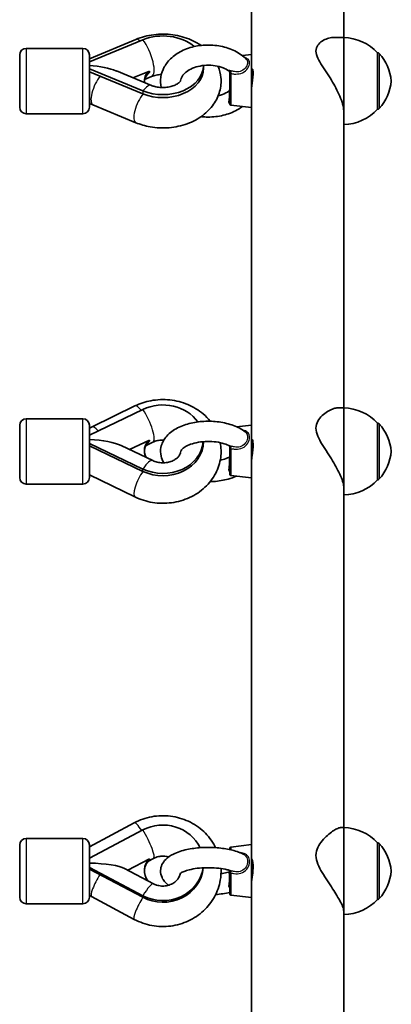
# Model space of a CAD drawing. Units: millimetres. Extents: x -1861 to 2071, y -2371 to 2668.
# Drawn here: x 423 to 593, y 511 to 963 of the extents above; entities that cross this region are included whole.
import ezdxf

# ---------------------------------------------------------------- set-up
doc = ezdxf.new("R2010")
doc.units = ezdxf.units.MM
doc.layers.add('Widoczne (ISO)', color=7, linetype='Continuous', lineweight=35)
doc.layers.add('Widoczne wąskie (ISO)', color=7, linetype='Continuous', lineweight=25)

msp = doc.modelspace()

# ---------------------------------------------------------------- linework, layer by layer
at = {"layer": 'Widoczne (ISO)'}
for p, q in [((571.4, 955.08), (571.4, 1144.46)), ((529, 1078.13), (529, 947.23)), ((454.5, 945.31), (475.83, 954.22)), ((454.5, 943.96), (479.08, 954.06)), ((571.4, 955.08), (566.54, 955.08)), ((571.4, 920.59), (571.4, 955.08)), ((422.5, 923.08), (422.5, 947.08)), ((451.5, 950.08), (425.5, 950.08)), ((454.5, 947.08), (454.5, 923.08)), ((524.79, 946.75), (529, 947.23)), ((529, 947.23), (529, 926.23)), ((586.9, 922.08), (586.9, 948.08)), ((586.9, 948.08), (586.96, 948.08)), ((506.91, 942.22), (506.91, 940.94)), ((479.08, 930.58), (454.5, 940.68)), ((479.08, 929.2), (454.5, 939.3)), ((483.07, 933.05), (466.89, 939.7)), ((474.53, 936.56), (482.14, 939.69)), ((479.9, 935.81), (483.07, 937.11)), ((519, 924.53), (519, 938.99)), ((529.62, 940.08), (529, 940.08)), ((475.84, 915.94), (456.16, 924.14)), ((519.44, 924.03), (529, 922.93)), ((529, 926.23), (529, 776.94)), ((451.5, 920.08), (425.5, 920.08)), ((571.4, 920.47), (571.4, 920.59)), ((571.4, 784.79), (571.4, 920.47)), ((586.9, 922.08), (586.96, 922.08)), ((479.08, 784.1), (454.5, 772.32)), ((475.42, 785.7), (455.74, 776.13)), ((571.4, 784.79), (568.62, 784.79)), ((571.4, 747.89), (571.4, 784.79)), ((451.5, 779.79), (425.5, 779.79)), ((422.5, 752.79), (422.5, 776.79)), ((454.5, 776.79), (454.5, 752.79)), ((522.07, 776.14), (529, 776.94)), ((529, 776.94), (529, 754.49)), ((586.9, 751.79), (586.9, 777.79)), ((586.9, 777.79), (586.96, 777.79)), ((473, 765.65), (482.14, 770.03)), ((529.51, 769.79), (529, 769.79)), ((479.08, 756.71), (454.5, 768.49)), ((454.5, 767.42), (479.08, 755.64)), ((469.14, 767.5), (483.62, 760.56)), ((483.62, 769.01), (480.57, 767.55)), ((519, 754.23), (519, 766.71)), ((454.5, 754.07), (475.41, 743.88)), ((519.44, 753.73), (529, 752.64)), ((529, 754.49), (529, 584)), ((586.9, 751.79), (586.96, 751.79)), ((451.5, 749.79), (425.5, 749.79)), ((571.4, 747.79), (571.4, 747.89)), ((571.4, 591.85), (571.4, 747.79)), ((454.5, 582.94), (475.12, 594.04)), ((454.5, 577.75), (479.08, 590.75)), ((571.4, 591.85), (570.19, 591.85)), ((571.4, 553.19), (571.4, 591.85)), ((451.5, 586.85), (425.5, 586.85)), ((519.44, 582.9), (529, 584)), ((529, 584), (529, 560.49)), ((586.9, 558.85), (586.9, 584.85)), ((586.9, 584.85), (586.96, 584.85)), ((422.5, 559.85), (422.5, 583.85)), ((454.5, 583.85), (454.5, 559.85)), ((519, 581.73), (519, 582.41)), ((472.18, 572.26), (482.14, 577.53)), ((481.38, 576.31), (483.99, 577.69)), ((479.08, 560.51), (454.5, 573.51)), ((479.08, 559.79), (454.5, 572.79)), ((483.99, 566.01), (470.68, 573.05)), ((519, 561.3), (519, 571.72)), ((451.5, 556.85), (425.5, 556.85)), ((475.14, 549.65), (455.46, 560.23)), ((519.44, 560.8), (529, 559.7)), ((529, 560.49), (529, 375.83)), ((586.9, 558.85), (586.96, 558.85)), ((571.4, 553.13), (571.4, 553.19)), ((571.4, 383.68), (571.4, 553.13))]:
    msp.add_line(p, q, dxfattribs=at)
for centre, radius, start, end in [((570.8, 933.09), 22, 42.9566, 88.4343), ((425.5, 947.08), 3, 90, 180), ((451.5, 947.08), 3, 0, 90), ((586.96, 947.08), 1, 41.7431, 90), ((571.29, 933.1), 22, 5.1679, 41.7431), ((518, 938.95), 1, 0, 56.3607), ((571.29, 937.06), 22, 318.2569, 354.8321), ((518, 931.21), 1, 303.6393, 0), ((519.5, 924.53), 0.5, 180, 263.4398), ((425.5, 923.08), 3, 180, 270), ((451.5, 923.08), 3, 270, 0), ((570.8, 937.07), 22, 271.5657, 317.0434), ((586.96, 923.08), 1, 270, 318.2569), ((570.8, 762.79), 22, 42.9566, 88.4343), ((425.5, 776.79), 3, 90, 180), ((451.5, 776.79), 3, 0, 90), ((586.96, 776.79), 1, 41.7431, 90), ((571.29, 762.8), 22, 5.1679, 41.7431), ((571.29, 766.77), 22, 318.2569, 354.8321), ((425.5, 752.79), 3, 180, 270), ((451.5, 752.79), 3, 270, 0), ((519.5, 754.23), 0.5, 180, 263.4398), ((570.8, 766.78), 22, 271.5657, 317.0434), ((586.96, 752.79), 1, 270, 318.2569), ((570.8, 569.86), 22, 42.9566, 88.4343), ((425.5, 583.85), 3, 90, 180), ((451.5, 583.85), 3, 0, 90), ((586.96, 583.85), 1, 41.7431, 90), ((571.29, 569.87), 22, 5.1679, 41.7431), ((519.5, 582.41), 0.5, 96.5602, 180), ((571.29, 573.83), 22, 318.2569, 354.8321), ((425.5, 559.85), 3, 180, 270), ((451.5, 559.85), 3, 270, 0), ((519.5, 561.3), 0.5, 180, 263.4398), ((570.8, 573.84), 22, 271.5657, 317.0434), ((586.96, 559.85), 1, 270, 318.2569)]:
    msp.add_arc(centre, radius, start, end, dxfattribs=at)
for centre, major_axis, ratio, start_param, end_param in [((488.27, 942.32), (18.63, 0), 0.724349, 0.690579, 2.086714), ((450.5, 935.08), (-21.28, 0), 0.340121, 3.833123, 4.523328), ((488.27, 942.32), (18.63, 0), 0.724349, 4.196471, 6.275954), ((488.27, 940.94), (18.63, 0), 0.724349, 4.196471, 6.283185), ((488.27, 935.43), (-8.5, 0), 0.724349, 5.517735, 6.45824), ((488.27, 934.74), (-8.5, 0), 0.724349, 5.517735, 6.227168), ((488.27, 770.4), (-18.63, 0), 0.844873, 3.671911, 5.228307), ((450.5, 764.79), (-21.28, 0), 0.263917, 3.645032, 4.523328), ((488.27, 765.05), (-8.5, 0), 0.844873, 5.517735, 6.719015), ((488.27, 769.33), (18.63, 0), 0.844873, 4.196471, 6.280458), ((488.27, 770.4), (18.63, 0), 0.844873, 4.196471, 6.212194), ((488.27, 764.52), (-8.5, 0), 0.844873, 5.517735, 6.24593), ((488.27, 575.63), (18.63, 0), 0.932966, 0.411489, 2.086714), ((450.5, 571.85), (-21.28, 0), 0.177583, 3.46539, 4.523328), ((488.27, 572.03), (-8.5, 0), 0.932966, 5.517735, 6.908231), ((488.27, 571.67), (-8.5, 0), 0.932966, 5.517735, 6.260488), ((488.27, 574.91), (18.63, 0), 0.932966, 4.196471, 6.193868), ((488.27, 575.63), (18.63, 0), 0.932966, 4.196471, 6.15193)]:
    msp.add_ellipse(centre, major_axis=major_axis, ratio=ratio, start_param=start_param, end_param=end_param, dxfattribs=at)
for points, knots in [([(475.83, 954.22), (478.44, 955.31), (481.23, 956.04), (486.98, 956.75), (489.93, 956.74), (495.7, 955.95), (498.52, 955.18), (502.78, 953.32), (504.34, 952.46), (505.79, 951.46)], [1.04758, 1.04758, 1.04758, 1.04758, 1.399531, 1.399531, 1.756584, 1.756584, 2.113581, 2.113581, 2.33462, 2.33462, 2.33462, 2.33462]), ([(487.55, 932.1), (487.18, 933.65), (487.1, 935.28), (487.55, 938.51), (488.1, 940.1), (489.79, 943.15), (490.96, 944.58), (493.88, 947.19), (495.67, 948.33), (499.67, 950.17), (501.9, 950.84), (506.53, 951.63), (508.93, 951.74), (513.65, 951.39), (515.98, 950.94), (520.36, 949.47), (522.41, 948.46), (525.07, 946.57), (525.86, 945.91), (526.59, 945.18)], [7.692723, 7.692723, 7.692723, 7.692723, 7.94954, 7.94954, 8.21737, 8.21737, 8.51022, 8.51022, 8.837715, 8.837715, 9.182802, 9.182802, 9.530306, 9.530306, 9.877714, 9.877714, 10.224666, 10.224666, 10.388012, 10.388012, 10.388012, 10.388012]), ([(558.57, 948.87), (558.57, 949.93), (558.92, 950.81), (559.98, 952.3), (560.68, 952.93), (562.22, 953.95), (563.05, 954.34), (564.69, 954.89), (565.5, 955.04), (566.35, 955.08), (566.45, 955.08), (566.54, 955.08)], [6.760464, 6.760464, 6.760464, 6.760464, 7.200229, 7.200229, 7.639993, 7.639993, 8.079758, 8.079758, 8.519523, 8.519523, 8.576504, 8.576504, 8.576504, 8.576504]), ([(571.4, 920.59), (571.4, 921.53), (571.27, 922.57), (570.77, 924.81), (570.4, 926.01), (569.45, 928.46), (568.88, 929.72), (567.63, 932.2), (566.94, 933.43), (565.5, 935.85), (564.69, 937.13), (563.05, 939.65), (562.22, 940.9), (560.68, 943.31), (559.98, 944.47), (558.92, 946.72), (558.57, 947.81), (558.57, 948.87)], [3.380232, 3.380232, 3.380232, 3.380232, 3.785525, 3.785525, 4.190818, 4.190818, 4.596111, 4.596111, 5.001404, 5.001404, 5.441169, 5.441169, 5.880934, 5.880934, 6.320699, 6.320699, 6.760464, 6.760464, 6.760464, 6.760464]), ([(513.7, 941.82), (514.35, 940.19), (514.78, 938.45), (515.13, 934.54), (514.93, 932.36), (513.77, 928.17), (512.81, 926.18), (510.19, 922.42), (508.49, 920.71), (504.43, 917.66), (502.03, 916.39), (496.81, 914.48), (493.97, 913.87), (488.19, 913.38), (485.24, 913.52), (480.12, 914.43), (477.93, 915.07), (475.84, 915.94)], [2.860154, 2.860154, 2.860154, 2.860154, 3.076175, 3.076175, 3.338843, 3.338843, 3.60856, 3.60856, 3.908507, 3.908507, 4.243731, 4.243731, 4.597245, 4.597245, 4.95446, 4.95446, 5.234811, 5.234811, 5.234811, 5.234811]), ([(496.64, 936.1), (496.69, 936.25), (496.74, 936.4), (497.11, 937.3), (497.68, 938.13), (499.28, 939.53), (500.14, 940.11), (502.13, 941.09), (503.26, 941.5), (505.69, 942.09), (507, 942.28), (509.65, 942.38), (511, 942.3), (513.57, 941.89), (514.79, 941.56), (516.9, 940.75), (517.79, 940.29), (518.55, 939.78)], [8.047053, 8.047053, 8.047053, 8.047053, 8.129896, 8.129896, 8.51863, 8.51863, 8.805192, 8.805192, 9.084917, 9.084917, 9.367221, 9.367221, 9.651529, 9.651529, 9.934925, 9.934925, 10.192429, 10.192429, 10.192429, 10.192429]), ([(482.14, 939.69), (482.12, 939.56), (482.12, 939.44), (482.12, 939.33), (482.12, 939.21), (482.12, 939.1), (482.14, 939)], [-0.04947217, -0.04947217, -0.04947217, -0.04947217, 0, 0, 0, 0.04947218, 0.04947218, 0.04947218, 0.04947218]), ([(483.07, 937.11), (483.69, 937.36), (484.39, 937.59), (485.91, 937.91), (486.72, 938.02), (487.55, 938.06)], [1.0548786, 1.0548786, 1.0548786, 1.0548786, 1.2798104, 1.2798104, 1.5050317, 1.5050317, 1.5050317, 1.5050317]), ([(529.08, 940.08), (529.12, 940.31), (529.18, 940.47), (529.34, 940.63), (529.44, 940.58), (529.61, 940.22), (529.67, 939.91), (529.74, 939.06), (529.73, 938.55), (529.66, 937.4), (529.59, 936.79), (529.44, 935.54), (529.36, 934.93), (529.21, 933.79), (529.15, 933.28), (529.07, 932.44), (529.04, 932.12), (529.01, 931.67), (529.01, 931.52), (529, 931.31), (529, 931.24), (529, 931.14), (529, 931.11), (529, 931.09)], [-3.295324, -3.295324, -3.295324, -3.295324, -3.126658, -3.126658, -2.914571, -2.914571, -2.698795, -2.698795, -2.492601, -2.492601, -2.294096, -2.294096, -2.109465, -2.109465, -1.947492, -1.947492, -1.83375, -1.83375, -1.77892, -1.77892, -1.748172, -1.748172, -1.736807, -1.736807, -1.736807, -1.736807]), ([(496.43, 935.23), (496.43, 935.23), (496.42, 935.22), (496.38, 935.14), (496.33, 935.04), (496.05, 934.68), (495.76, 934.38), (494.93, 933.78), (494.44, 933.48), (493.27, 932.95), (492.6, 932.71), (491.12, 932.33), (490.31, 932.2), (488.64, 932.06), (487.77, 932.07), (486.08, 932.22), (485.27, 932.36), (484, 932.71), (483.51, 932.87), (483.07, 933.05)], [3.375571, 3.375571, 3.375571, 3.375571, 3.476912, 3.476912, 3.657913, 3.657913, 3.922953, 3.922953, 4.149195, 4.149195, 4.373316, 4.373316, 4.602223, 4.602223, 4.834996, 4.834996, 5.067649, 5.067649, 5.228307, 5.228307, 5.228307, 5.228307]), ([(518.55, 930.38), (517.72, 929.83), (516.73, 929.33), (515.01, 928.7), (514.37, 928.51), (513.7, 928.35)], [5.5155341, 5.5155341, 5.5155341, 5.5155341, 5.7963132, 5.7963132, 5.9499701, 5.9499701, 5.9499701, 5.9499701]), ([(524.79, 923.41), (523.8, 922.65), (522.72, 921.98), (519.59, 920.37), (517.41, 919.62), (512.85, 918.65), (510.46, 918.45), (507.32, 918.56), (506.56, 918.62), (505.79, 918.71)], [5.445668, 5.445668, 5.445668, 5.445668, 5.642636, 5.642636, 5.986357, 5.986357, 6.333855, 6.333855, 6.446625, 6.446625, 6.446625, 6.446625]), ([(510.03, 778.67), (509.04, 779.89), (507.94, 781.02), (504.66, 783.81), (502.3, 785.24), (497.14, 787.42), (494.34, 788.14), (488.59, 788.76), (485.64, 788.64), (480.23, 787.64), (477.74, 786.83), (475.42, 785.7)], [3.737026, 3.737026, 3.737026, 3.737026, 3.923849, 3.923849, 4.248561, 4.248561, 4.586153, 4.586153, 4.929159, 4.929159, 5.234811, 5.234811, 5.234811, 5.234811]), ([(558.57, 775.49), (558.57, 776.72), (558.92, 777.79), (559.98, 779.68), (560.68, 780.51), (562.22, 781.97), (563.05, 782.6), (564.69, 783.63), (565.5, 784.02), (566.94, 784.55), (567.63, 784.72), (568.38, 784.78), (568.5, 784.79), (568.62, 784.79)], [6.760464, 6.760464, 6.760464, 6.760464, 7.200229, 7.200229, 7.639993, 7.639993, 8.079758, 8.079758, 8.519523, 8.519523, 8.924816, 8.924816, 9.005496, 9.005496, 9.005496, 9.005496]), ([(526.1, 773.79), (524.52, 775), (522.7, 775.95), (518.65, 777.48), (516.4, 778.02), (511.8, 778.66), (509.46, 778.75), (504.83, 778.5), (502.56, 778.16), (498.23, 777.03), (496.18, 776.25), (492.5, 774.18), (490.86, 772.9), (488.52, 769.96), (487.72, 768.38), (487.12, 765.33), (487.15, 763.93), (487.7, 761.52), (488.13, 760.49), (488.7, 759.55)], [5.323794, 5.323794, 5.323794, 5.323794, 5.669835, 5.669835, 6.031061, 6.031061, 6.384091, 6.384091, 6.735333, 6.735333, 7.092719, 7.092719, 7.452942, 7.452942, 7.749145, 7.749145, 7.97594, 7.97594, 8.165805, 8.165805, 8.165805, 8.165805]), ([(571.4, 747.89), (571.4, 748.61), (571.27, 749.46), (570.77, 751.36), (570.4, 752.4), (569.45, 754.6), (568.88, 755.76), (567.63, 758.09), (566.94, 759.27), (565.5, 761.63), (564.69, 762.91), (563.05, 765.47), (562.22, 766.75), (560.68, 769.29), (559.98, 770.54), (558.92, 773.02), (558.57, 774.25), (558.57, 775.49)], [3.380232, 3.380232, 3.380232, 3.380232, 3.785525, 3.785525, 4.190818, 4.190818, 4.596111, 4.596111, 5.001404, 5.001404, 5.441169, 5.441169, 5.880934, 5.880934, 6.320699, 6.320699, 6.760464, 6.760464, 6.760464, 6.760464]), ([(482.14, 770.03), (482.12, 769.92), (482.12, 769.82), (482.12, 769.65), (482.12, 769.57), (482.14, 769.49)], [0.74939943, 0.74939943, 0.74939943, 0.74939943, 0.79887161, 0.79887161, 0.84834379, 0.84834379, 0.84834379, 0.84834379]), ([(488.7, 770.02), (488.48, 770.03), (488.26, 770.03), (487.25, 770.01), (486.47, 769.91), (484.99, 769.57), (484.29, 769.33), (483.65, 769.03), (483.64, 769.02), (483.62, 769.01)], [4.6685572, 4.6685572, 4.6685572, 4.6685572, 4.7368453, 4.7368453, 4.9783141, 4.9783141, 5.2210528, 5.2210528, 5.2283067, 5.2283067, 5.2283067, 5.2283067]), ([(529.01, 769.79), (529.02, 769.91), (529.04, 770.01), (529.11, 770.26), (529.18, 770.32), (529.35, 770.21), (529.45, 770.01), (529.62, 769.37), (529.68, 768.93), (529.74, 767.87), (529.73, 767.27), (529.65, 766.01), (529.59, 765.35), (529.43, 764.09), (529.35, 763.49), (529.2, 762.42), (529.14, 761.94), (529.06, 761.22), (529.04, 760.95), (529.01, 760.58), (529.01, 760.47), (529, 760.3), (529, 760.25), (529, 760.17), (529, 760.15), (529, 760.13)], [-3.403488, -3.403488, -3.403488, -3.403488, -3.316175, -3.316175, -3.118705, -3.118705, -2.9058, -2.9058, -2.690268, -2.690268, -2.484442, -2.484442, -2.286335, -2.286335, -2.102511, -2.102511, -1.94171, -1.94171, -1.831078, -1.831078, -1.777739, -1.777739, -1.747774, -1.747774, -1.736833, -1.736833, -1.736833, -1.736833]), ([(475.41, 743.88), (477.96, 742.64), (480.7, 741.78), (486.39, 740.87), (489.33, 740.83), (495.1, 741.6), (497.93, 742.4), (503.15, 744.8), (505.54, 746.37), (509.59, 750.15), (511.27, 752.32), (513.7, 756.99), (514.5, 759.47), (515.12, 764.26), (515.06, 766.57), (514.63, 768.81)], [1.04758, 1.04758, 1.04758, 1.04758, 1.383425, 1.383425, 1.725951, 1.725951, 2.068754, 2.068754, 2.405375, 2.405375, 2.727646, 2.727646, 3.031338, 3.031338, 3.30165, 3.30165, 3.30165, 3.30165]), ([(518.54, 767.53), (517.69, 767.93), (516.69, 768.29), (514.41, 768.89), (513.13, 769.12), (510.44, 769.38), (509.02, 769.42), (506.24, 769.26), (504.88, 769.08), (502.38, 768.54), (501.24, 768.18), (499.35, 767.39), (498.58, 766.96), (497.44, 766.14), (497.06, 765.76), (496.63, 765.2), (496.55, 765.01), (496.52, 764.91)], [5.563931, 5.563931, 5.563931, 5.563931, 5.825515, 5.825515, 6.100955, 6.100955, 6.384507, 6.384507, 6.669095, 6.669095, 6.947343, 6.947343, 7.212202, 7.212202, 7.46251, 7.46251, 7.698906, 7.698906, 7.698906, 7.698906]), ([(518.54, 767.53), (518.54, 767.53), (518.55, 767.53), (518.56, 767.52), (518.58, 767.51), (518.61, 767.49), (518.64, 767.47), (518.71, 767.41), (518.74, 767.38), (518.84, 767.26), (518.89, 767.18), (518.97, 766.96), (519, 766.85), (519, 766.71)], [0.16607955, 0.16607955, 0.16607955, 0.16607955, 0.17862096, 0.17862096, 0.19116236, 0.19116236, 0.20315216, 0.20315216, 0.21332781, 0.21332781, 0.2228028, 0.2228028, 0.22878657, 0.22878657, 0.22878657, 0.22878657]), ([(483.62, 760.56), (484.25, 760.26), (484.96, 760.01), (486.46, 759.66), (487.25, 759.56), (488.82, 759.53), (489.61, 759.59), (491.12, 759.87), (491.84, 760.09), (493.15, 760.64), (493.73, 760.97), (494.75, 761.7), (495.17, 762.1), (495.85, 762.94), (496.08, 763.38), (496.28, 763.93), (496.33, 764.09), (496.36, 764.24)], [1.054879, 1.054879, 1.054879, 1.054879, 1.303677, 1.303677, 1.546429, 1.546429, 1.787898, 1.787898, 2.030159, 2.030159, 2.276848, 2.276848, 2.538443, 2.538443, 2.846097, 2.846097, 2.980799, 2.980799, 2.980799, 2.980799]), ([(514.63, 760.76), (515.06, 760.86), (515.49, 760.96), (516.88, 761.35), (517.77, 761.68), (518.54, 762.04)], [9.8093013, 9.8093013, 9.8093013, 9.8093013, 9.9076501, 9.9076501, 10.144032, 10.144032, 10.144032, 10.144032]), ([(518.54, 762.04), (518.54, 762.04), (518.55, 762.04), (518.56, 762.05), (518.58, 762.06), (518.61, 762.09), (518.64, 762.1), (518.71, 762.16), (518.74, 762.2), (518.84, 762.31), (518.89, 762.39), (518.97, 762.61), (519, 762.73), (519, 762.86)], [0.16607956, 0.16607956, 0.16607956, 0.16607956, 0.17862096, 0.17862096, 0.19116236, 0.19116236, 0.20315216, 0.20315216, 0.21332781, 0.21332781, 0.2228028, 0.2228028, 0.22878657, 0.22878657, 0.22878657, 0.22878657]), ([(510.03, 750.9), (510.54, 750.92), (511.06, 750.94), (513.88, 751.13), (516.14, 751.5), (519.6, 752.45), (520.87, 752.9), (522.07, 753.43)], [9.4701465, 9.4701465, 9.4701465, 9.4701465, 9.548789, 9.548789, 9.9002073, 9.9002073, 10.1188463, 10.1188463, 10.1188463, 10.1188463]), ([(475.12, 594.04), (477.62, 595.38), (480.34, 596.34), (485.97, 597.39), (488.88, 597.47), (494.61, 596.76), (497.41, 595.96), (502.61, 593.54), (505, 591.93), (509.1, 588.06), (510.82, 585.82), (512.26, 583.11), (512.39, 582.86), (512.51, 582.61)], [1.04758, 1.04758, 1.04758, 1.04758, 1.373653, 1.373653, 1.70363, 1.70363, 2.033966, 2.033966, 2.361005, 2.361005, 2.681754, 2.681754, 2.713973, 2.713973, 2.713973, 2.713973]), ([(558.57, 579.05), (558.57, 580.42), (558.92, 581.63), (559.98, 583.84), (560.68, 584.85), (562.22, 586.7), (563.05, 587.53), (564.69, 589), (565.5, 589.63), (566.94, 590.61), (567.63, 591.01), (568.88, 591.6), (569.45, 591.78), (570.02, 591.85), (570.1, 591.85), (570.19, 591.85)], [6.760464, 6.760464, 6.760464, 6.760464, 7.200229, 7.200229, 7.639993, 7.639993, 8.079758, 8.079758, 8.519523, 8.519523, 8.924816, 8.924816, 9.330109, 9.330109, 9.408459, 9.408459, 9.408459, 9.408459]), ([(490.9, 565.34), (490.21, 565.84), (489.57, 566.41), (488.57, 567.61), (488.19, 568.18), (487.43, 569.8), (487.16, 570.96), (487.24, 573.07), (487.49, 574.01), (488.3, 575.78), (488.91, 576.57), (490.61, 578.27), (491.79, 579.03), (494.92, 580.58), (497, 581.25), (501.35, 582.18), (503.57, 582.47), (508.02, 582.76), (510.24, 582.76), (514.59, 582.48), (516.71, 582.21), (520.75, 581.37), (522.66, 580.8), (524.68, 579.91), (524.98, 579.77), (525.27, 579.63)], [7.395254, 7.395254, 7.395254, 7.395254, 7.563745, 7.563745, 7.686369, 7.686369, 7.867491, 7.867491, 8.018296, 8.018296, 8.198198, 8.198198, 8.481475, 8.481475, 8.886425, 8.886425, 9.250692, 9.250692, 9.598729, 9.598729, 9.946764, 9.946764, 10.309786, 10.309786, 10.374026, 10.374026, 10.374026, 10.374026]), ([(482.14, 577.53), (482.12, 577.45), (482.12, 577.38), (482.12, 577.32), (482.12, 577.26), (482.12, 577.21), (482.14, 577.17)], [-0.04947217, -0.04947217, -0.04947217, -0.04947217, 0, 0, 0, 0.04947218, 0.04947218, 0.04947218, 0.04947218]), ([(483.99, 577.69), (484.67, 578.05), (485.43, 578.33), (486.99, 578.68), (487.78, 578.76), (489.36, 578.71), (490.14, 578.58), (490.88, 578.37), (490.89, 578.37), (490.9, 578.36)], [1.0548786, 1.0548786, 1.0548786, 1.0548786, 1.336167, 1.336167, 1.605089, 1.605089, 1.8712234, 1.8712234, 1.8743461, 1.8743461, 1.8743461, 1.8743461]), ([(529, 576.98), (529, 576.98), (529, 576.99), (529, 577.03), (529, 577.06), (529, 577.13), (529.01, 577.17), (529.03, 577.3), (529.06, 577.35), (529.15, 577.35), (529.22, 577.24), (529.4, 576.81), (529.49, 576.44), (529.65, 575.5), (529.7, 574.93), (529.74, 573.67), (529.72, 573.01), (529.62, 571.68), (529.55, 571.03), (529.39, 569.83), (529.31, 569.28), (529.17, 568.36), (529.12, 567.97), (529.05, 567.43), (529.03, 567.24), (529.01, 567), (529.01, 566.92), (529, 566.82), (529, 566.78), (529, 566.74), (529, 566.73), (529, 566.72)], [-3.478936, -3.478936, -3.478936, -3.478936, -3.473155, -3.473155, -3.446611, -3.446611, -3.403346, -3.403346, -3.2736, -3.2736, -3.08726, -3.08726, -2.871915, -2.871915, -2.657341, -2.657341, -2.45282, -2.45282, -2.256368, -2.256368, -2.075776, -2.075776, -1.919577, -1.919577, -1.821126, -1.821126, -1.773333, -1.773333, -1.74576, -1.74576, -1.736926, -1.736926, -1.736926, -1.736926]), ([(529.63, 571.85), (529.61, 572.08), (529.59, 572.31), (529.49, 573.16), (529.41, 573.75), (529.25, 574.8), (529.18, 575.25), (529.09, 575.9), (529.06, 576.13), (529.03, 576.48), (529.02, 576.62), (529, 576.79), (529, 576.84), (529, 576.92), (529, 576.95), (529, 576.98)], [-0.6649992, -0.6649992, -0.6649992, -0.6649992, -0.5948391, -0.5948391, -0.4072832, -0.4072832, -0.2411747, -0.2411747, -0.1357109, -0.1357109, -0.0588556, -0.0588556, -0.0245808, -0.0245808, 0, 0, 0, 0]), ([(571.4, 553.19), (571.4, 553.68), (571.27, 554.3), (570.77, 555.78), (570.4, 556.63), (569.45, 558.5), (568.88, 559.51), (567.63, 561.61), (566.94, 562.69), (565.5, 564.9), (564.69, 566.12), (563.05, 568.61), (562.22, 569.89), (560.68, 572.46), (559.98, 573.75), (558.92, 576.36), (558.57, 577.68), (558.57, 579.05)], [3.380232, 3.380232, 3.380232, 3.380232, 3.785525, 3.785525, 4.190818, 4.190818, 4.596111, 4.596111, 5.001404, 5.001404, 5.441169, 5.441169, 5.880934, 5.880934, 6.320699, 6.320699, 6.760464, 6.760464, 6.760464, 6.760464]), ([(514.98, 573.01), (515.07, 571.21), (514.95, 569.4), (514.18, 564.99), (513.27, 562.42), (510.67, 557.67), (508.97, 555.5), (504.93, 551.73), (502.58, 550.16), (497.46, 547.77), (494.69, 546.96), (489, 546.23), (486.08, 546.31), (480.41, 547.34), (477.67, 548.3), (475.14, 549.65)], [3.09711, 3.09711, 3.09711, 3.09711, 3.304363, 3.304363, 3.613477, 3.613477, 3.927357, 3.927357, 4.248221, 4.248221, 4.575245, 4.575245, 4.905562, 4.905562, 5.234811, 5.234811, 5.234811, 5.234811]), ([(496.31, 570.8), (496.21, 570.29), (496.05, 569.78), (495.45, 568.54), (494.93, 567.82), (493.66, 566.67), (492.98, 566.2), (491.52, 565.51), (490.75, 565.26), (489.18, 564.98), (488.39, 564.93), (486.82, 565.05), (486.05, 565.2), (484.86, 565.6), (484.41, 565.79), (483.99, 566.01)], [3.313424, 3.313424, 3.313424, 3.313424, 3.564199, 3.564199, 3.936477, 3.936477, 4.24212, 4.24212, 4.520578, 4.520578, 4.788539, 4.788539, 5.054907, 5.054907, 5.228307, 5.228307, 5.228307, 5.228307]), ([(496.15, 570.66), (496.15, 570.66), (496.17, 570.68), (496.32, 570.81), (496.54, 570.98), (497.27, 571.38), (497.81, 571.63), (499.26, 572.15), (500.2, 572.42), (502.42, 572.9), (503.72, 573.1), (506.52, 573.37), (508.03, 573.43), (511.05, 573.41), (512.56, 573.31), (515.38, 572.98), (516.69, 572.74), (518.36, 572.32), (518.85, 572.18), (519.3, 572.04)], [8.164656, 8.164656, 8.164656, 8.164656, 8.247152, 8.247152, 8.426443, 8.426443, 8.638438, 8.638438, 8.886813, 8.886813, 9.161683, 9.161683, 9.450455, 9.450455, 9.742938, 9.742938, 10.029881, 10.029881, 10.161633, 10.161633, 10.161633, 10.161633]), ([(518.86, 571.53), (518.09, 571.3), (517.22, 571.09), (515.86, 570.83), (515.43, 570.76), (514.98, 570.69)], [5.5880946, 5.5880946, 5.5880946, 5.5880946, 5.8013462, 5.8013462, 5.8957974, 5.8957974, 5.8957974, 5.8957974]), ([(518.79, 571.45), (518.79, 571.45), (518.79, 571.45), (518.8, 571.46), (518.82, 571.47), (518.86, 571.52), (518.88, 571.56), (518.94, 571.66), (518.97, 571.73), (518.99, 571.83), (518.99, 571.84), (518.99, 571.85)], [0.15027491, 0.15027491, 0.15027491, 0.15027491, 0.16018687, 0.16018687, 0.18107442, 0.18107442, 0.20043636, 0.20043636, 0.2191277, 0.2191277, 0.22105116, 0.22105116, 0.22105116, 0.22105116]), ([(518.86, 572.17), (518.87, 572.15), (518.89, 572.13), (518.94, 572.04), (518.97, 571.98), (518.99, 571.83), (519, 571.78), (519, 571.72)], [0.18782868, 0.18782868, 0.18782868, 0.18782868, 0.20043636, 0.20043636, 0.2191277, 0.2191277, 0.22878657, 0.22878657, 0.22878657, 0.22878657]), ([(519, 561.97), (516.96, 561.53), (514.77, 561.24), (512.52, 561.09), (512.51, 561.09), (512.51, 561.09)], [5.7428847, 5.7428847, 5.7428847, 5.7428847, 6.1036152, 6.1036152, 6.1040783, 6.1040783, 6.1040783, 6.1040783])]:
    msp.add_open_spline(points, degree=3, knots=knots, dxfattribs=at)
for points in [[(456.16, 924.14), (455.62, 924.37), (455.07, 924.58), (454.5, 924.79)], [(571.4, 920.53), (571.4, 920.55), (571.4, 920.57), (571.4, 920.59)], [(455.74, 776.13), (455.34, 775.93), (454.92, 775.74), (454.5, 775.55)], [(571.4, 747.84), (571.4, 747.86), (571.4, 747.87), (571.4, 747.89)], [(455.46, 560.23), (455.14, 560.4), (454.82, 560.56), (454.5, 560.72)], [(571.4, 553.16), (571.4, 553.17), (571.4, 553.18), (571.4, 553.19)]]:
    msp.add_open_spline(points, degree=3, dxfattribs=at)
at = {"layer": 'Widoczne wąskie (ISO)'}
for p, q in [((425.5, 950.08), (425.5, 920.08)), ((451.5, 920.08), (451.5, 950.08)), ((586.96, 922.08), (586.96, 948.08)), ((587.7, 947.75), (587.7, 922.42)), ((519.44, 938.56), (519.44, 924.03)), ((479.08, 930.58), (479.08, 929.2)), ((425.5, 779.79), (425.5, 749.79)), ((451.5, 749.79), (451.5, 779.79)), ((586.96, 751.79), (586.96, 777.79)), ((587.7, 777.45), (587.7, 752.12)), ((519.44, 766.15), (519.44, 753.73)), ((479.08, 755.64), (479.08, 756.71)), ((425.5, 586.85), (425.5, 556.85)), ((451.5, 556.85), (451.5, 586.85)), ((586.96, 558.85), (586.96, 584.85)), ((587.7, 584.52), (587.7, 559.19)), ((519.44, 582.9), (519.44, 581.63)), ((519.44, 571.05), (519.44, 560.8)), ((479.08, 560.51), (479.08, 559.79))]:
    msp.add_line(p, q, dxfattribs=at)
for centre, major_axis, ratio, start_param, end_param in [((478.91, 946.84), (-3.08, 7.38), 0.344489, 5.684439, 6.283185), ((479.08, 946.82), (3.99, -9.71), 0.340121, 0, 2.262327), ((459.24, 931.53), (-3.08, -7.38), 0.344014, 3.97572, 6.283185), ((518, 938.99), (1, 0), 0.994377, 0, 1.067003), ((519.33, 938.87), (0.229, 0.973), 0.190315, 4.430376, 5.856752), ((479.08, 923.34), (3.99, 9.71), 0.340121, 0, 0.879266), ((478.92, 923.32), (-3.08, -7.38), 0.344014, 3.956259, 6.283185), ((518, 925.48), (1, 0), 0.154852, 0, 1.067003), ((478.92, 778.5), (-3.5, 7.19), 0.266938, 5.382161, 6.283185), ((479.08, 778.48), (4.54, -9.47), 0.263917, 0, 2.074235), ((459.24, 768.93), (-3.5, 7.19), 0.266938, 5.402991, 6.283185), ((519.33, 766.28), (0.26, 0.966), 0.142849, 4.623343, 6.049719), ((479.08, 751.09), (4.54, 9.47), 0.263917, 0, 1.067357), ((518, 762.86), (1, 0), 0.99594, 5.216183, 6.283185), ((518, 756.23), (1, 0), 0.344509, 0, 1.067003), ((478.91, 751.07), (-3.5, -7.19), 0.267306, 4.162899, 6.283185), ((478.91, 586.99), (-3.79, 7.04), 0.179863, 5.128682, 6.283185), ((479.08, 586.97), (4.91, -9.28), 0.177583, 0, 1.894594), ((518, 571.99), (1, 0), 0.959272, 5.216183, 6.139202), ((519.33, 570.98), (0.282, 0.96), 0.0899, 4.813519, 6.239895), ((459.24, 567.27), (-3.79, -7.05), 0.179616, 4.374407, 6.283185), ((479.08, 556.73), (4.91, 9.28), 0.177583, 0, 1.246998), ((518, 564.66), (1, 0), 0.520942, 0, 1.067003), ((478.92, 556.7), (-3.79, -7.05), 0.179616, 4.355783, 6.283185)]:
    msp.add_ellipse(centre, major_axis=major_axis, ratio=ratio, start_param=start_param, end_param=end_param, dxfattribs=at)
for points, knots in [([(519.44, 938.56), (519.98, 938.44), (520.53, 938.36), (522.09, 938.24), (523.12, 938.31), (525.17, 938.96), (526.13, 939.6), (527.5, 941.16), (527.93, 942.04), (528.18, 943.59), (528.06, 944.25), (527.37, 945.2), (526.85, 945.51), (526.12, 945.72), (526.06, 945.73), (526, 945.74)], [-2.465477, -2.465477, -2.465477, -2.465477, -2.296079, -2.296079, -1.991467, -1.991467, -1.648571, -1.648571, -1.311512, -1.311512, -0.997366, -0.997366, -0.719011, -0.719011, -0.696184, -0.696184, -0.696184, -0.696184]), ([(526.59, 945.18), (526.68, 945.1), (526.76, 945), (527.13, 944.45), (527.23, 943.86), (527.02, 942.49), (526.67, 941.7), (525.53, 940.34), (524.71, 939.78), (522.94, 939.29), (522.03, 939.27), (520.62, 939.48), (520.12, 939.6), (519.61, 939.74)], [0.927427, 0.927427, 0.927427, 0.927427, 0.997366, 0.997366, 1.311512, 1.311512, 1.648571, 1.648571, 1.991467, 1.991467, 2.296079, 2.296079, 2.465477, 2.465477, 2.465477, 2.465477]), ([(519.61, 939.74), (519.52, 939.77), (519.43, 939.79), (519.09, 939.87), (518.88, 939.9), (518.61, 939.92), (518.53, 939.92), (518.48, 939.9), (518.47, 939.88), (518.48, 939.86)], [0, 0, 0, 0, 0.03171, 0.03171, 0.1192996, 0.1192996, 0.1866762, 0.1866762, 0.2287866, 0.2287866, 0.2287866, 0.2287866]), ([(519, 938.99), (519, 938.97), (519.01, 938.95), (519.04, 938.89), (519.07, 938.84), (519.17, 938.74), (519.25, 938.69), (519.38, 938.61), (519.41, 938.58), (519.44, 938.56)], [-0.2287866, -0.2287866, -0.2287866, -0.2287866, -0.1866762, -0.1866762, -0.1192996, -0.1192996, -0.03171, -0.03171, 0, 0, 0, 0]), ([(518.55, 930.38), (518.6, 930.41), (518.65, 930.39), (518.72, 930.21), (518.74, 930.04), (518.77, 929.56), (518.76, 929.29), (518.73, 928.4), (518.68, 927.68), (518.57, 926.52), (518.53, 926.06), (518.48, 925.62)], [0.0798363, 0.0798363, 0.0798363, 0.0798363, 0.2432916, 0.2432916, 0.4105031, 0.4105031, 0.5409229, 0.5409229, 0.7860521, 0.7860521, 0.939685, 0.939685, 0.939685, 0.939685]), ([(518.48, 925.62), (518.47, 925.54), (518.47, 925.45), (518.49, 925.24), (518.53, 925.12), (518.64, 924.86), (518.74, 924.72), (518.91, 924.58), (518.95, 924.54), (519, 924.51)], [0, 0, 0, 0, 0.0286364, 0.0286364, 0.0744545, 0.0744545, 0.1340181, 0.1340181, 0.1537078, 0.1537078, 0.1537078, 0.1537078]), ([(519.44, 766.15), (519.98, 766.02), (520.53, 765.92), (522.09, 765.76), (523.12, 765.81), (525.17, 766.43), (526.13, 767.09), (527.5, 768.73), (527.93, 769.69), (528.18, 771.45), (528.06, 772.25), (527.37, 773.45), (526.85, 773.9), (525.84, 774.33), (525.48, 774.43), (525.08, 774.51)], [-2.465477, -2.465477, -2.465477, -2.465477, -2.2961, -2.2961, -1.991487, -1.991487, -1.648597, -1.648597, -1.311532, -1.311532, -0.997385, -0.997385, -0.719024, -0.719024, -0.583792, -0.583792, -0.583792, -0.583792]), ([(526.1, 773.79), (526.41, 773.55), (526.65, 773.27), (527.13, 772.37), (527.23, 771.65), (527.02, 770.09), (526.67, 769.23), (525.53, 767.79), (524.71, 767.22), (522.94, 766.72), (522.03, 766.72), (520.62, 766.94), (520.12, 767.06), (519.61, 767.21)], [0.816275, 0.816275, 0.816275, 0.816275, 0.997385, 0.997385, 1.311532, 1.311532, 1.648597, 1.648597, 1.991487, 1.991487, 2.2961, 2.2961, 2.465477, 2.465477, 2.465477, 2.465477]), ([(519.61, 767.21), (519.52, 767.23), (519.43, 767.26), (519.09, 767.35), (518.88, 767.41), (518.65, 767.49), (518.58, 767.51), (518.54, 767.53)], [0, 0, 0, 0, 0.03171, 0.03171, 0.1192996, 0.1192996, 0.1660796, 0.1660796, 0.1660796, 0.1660796]), ([(519, 766.71), (519, 766.68), (519.01, 766.65), (519.04, 766.56), (519.07, 766.5), (519.17, 766.37), (519.25, 766.3), (519.38, 766.2), (519.41, 766.18), (519.44, 766.15)], [-0.2287866, -0.2287866, -0.2287866, -0.2287866, -0.1866762, -0.1866762, -0.1192996, -0.1192996, -0.03171, -0.03171, 0, 0, 0, 0]), ([(496.36, 764.24), (496.38, 764.4), (496.42, 764.55), (496.48, 764.77), (496.5, 764.84), (496.52, 764.91)], [0.33986056, 0.33986056, 0.33986056, 0.33986056, 0.3814454, 0.3814454, 0.40036883, 0.40036883, 0.40036883, 0.40036883]), ([(518.54, 762.04), (518.52, 762.03), (518.51, 762.03), (518.48, 762), (518.47, 761.99), (518.48, 761.99)], [0.16607956, 0.16607956, 0.16607956, 0.16607956, 0.18667618, 0.18667618, 0.22878657, 0.22878657, 0.22878657, 0.22878657]), ([(518.48, 761.99), (518.56, 761.96), (518.63, 761.84), (518.72, 761.39), (518.74, 761.14), (518.77, 760.54), (518.76, 760.23), (518.73, 759.25), (518.68, 758.52), (518.57, 757.38), (518.53, 756.95), (518.48, 756.53)], [0, 0, 0, 0, 0.2432775, 0.2432775, 0.4104863, 0.4104863, 0.5409111, 0.5409111, 0.7860292, 0.7860292, 0.939685, 0.939685, 0.939685, 0.939685]), ([(518.48, 756.53), (518.47, 756.45), (518.47, 756.37), (518.49, 756.17), (518.53, 756.05), (518.64, 755.8), (518.74, 755.67), (518.91, 755.52), (518.95, 755.49), (519, 755.46)], [0, 0, 0, 0, 0.0286423, 0.0286423, 0.07447, 0.07447, 0.1340459, 0.1340459, 0.1536791, 0.1536791, 0.1536791, 0.1536791]), ([(519.44, 571.05), (519.98, 570.91), (520.53, 570.79), (522.09, 570.6), (523.12, 570.62), (525.17, 571.21), (526.13, 571.84), (527.5, 573.51), (527.93, 574.51), (528.18, 576.42), (528.06, 577.32), (527.37, 578.74), (526.85, 579.29), (525.49, 580.06), (524.65, 580.28), (523.72, 580.35), (523.68, 580.35), (523.65, 580.35)], [-2.465477, -2.465477, -2.465477, -2.465477, -2.296079, -2.296079, -1.991467, -1.991467, -1.648571, -1.648571, -1.311512, -1.311512, -0.997366, -0.997366, -0.719011, -0.719011, -0.43906, -0.43906, -0.428576, -0.428576, -0.428576, -0.428576]), ([(525.27, 579.63), (525.37, 579.58), (525.46, 579.52), (526.12, 579.11), (526.55, 578.62), (527.13, 577.35), (527.23, 576.55), (527.02, 574.85), (526.67, 573.96), (525.53, 572.48), (524.71, 571.92), (522.94, 571.44), (522.03, 571.44), (520.62, 571.67), (520.12, 571.79), (519.61, 571.94)], [0.673844, 0.673844, 0.673844, 0.673844, 0.719011, 0.719011, 0.997366, 0.997366, 1.311512, 1.311512, 1.648571, 1.648571, 1.991467, 1.991467, 2.296079, 2.296079, 2.465477, 2.465477, 2.465477, 2.465477]), ([(518.82, 571.48), (518.79, 571.47), (518.76, 571.45), (518.61, 571.37), (518.53, 571.31), (518.48, 571.21), (518.47, 571.18), (518.48, 571.15)], [0.1020184, 0.1020184, 0.1020184, 0.1020184, 0.1192996, 0.1192996, 0.1866762, 0.1866762, 0.2287866, 0.2287866, 0.2287866, 0.2287866]), ([(518.48, 571.15), (518.56, 570.98), (518.63, 570.72), (518.72, 570.07), (518.74, 569.74), (518.77, 569.04), (518.76, 568.7), (518.73, 567.67), (518.68, 566.96), (518.57, 565.89), (518.53, 565.49), (518.48, 565.12)], [0, 0, 0, 0, 0.2432916, 0.2432916, 0.4105031, 0.4105031, 0.5409229, 0.5409229, 0.7860521, 0.7860521, 0.939685, 0.939685, 0.939685, 0.939685]), ([(519, 571.72), (519, 571.68), (519.01, 571.63), (519.04, 571.52), (519.07, 571.45), (519.17, 571.29), (519.25, 571.21), (519.38, 571.11), (519.41, 571.08), (519.44, 571.05)], [-0.2287866, -0.2287866, -0.2287866, -0.2287866, -0.1866762, -0.1866762, -0.1192996, -0.1192996, -0.03171, -0.03171, 0, 0, 0, 0]), ([(519.61, 571.94), (519.52, 571.97), (519.43, 572), (519.32, 572.03), (519.31, 572.03), (519.3, 572.04)], [0, 0, 0, 0, 0.03170998, 0.03170998, 0.03654781, 0.03654781, 0.03654781, 0.03654781]), ([(518.48, 565.12), (518.47, 565.05), (518.47, 564.98), (518.49, 564.8), (518.53, 564.69), (518.64, 564.45), (518.74, 564.32), (518.91, 564.19), (518.95, 564.15), (519, 564.12)], [0, 0, 0, 0, 0.0286364, 0.0286364, 0.0744545, 0.0744545, 0.1340181, 0.1340181, 0.1536791, 0.1536791, 0.1536791, 0.1536791])]:
    msp.add_open_spline(points, degree=3, knots=knots, dxfattribs=at)
for points in [[(518.48, 939.86), (518.51, 939.82), (518.53, 939.8), (518.55, 939.78)], [(496.42, 935.23), (496.49, 935.53), (496.57, 935.83), (496.64, 936.1)], [(571.4, 920.53), (571.4, 920.57), (571.4, 920.61), (571.4, 920.66)], [(571.4, 920.47), (571.4, 920.49), (571.4, 920.51), (571.4, 920.53)], [(571.4, 747.84), (571.4, 747.87), (571.4, 747.9), (571.4, 747.94)], [(571.4, 747.79), (571.4, 747.81), (571.4, 747.82), (571.4, 747.84)], [(571.4, 553.16), (571.4, 553.18), (571.4, 553.2), (571.4, 553.22)], [(571.4, 553.13), (571.4, 553.14), (571.4, 553.15), (571.4, 553.16)]]:
    msp.add_open_spline(points, degree=3, dxfattribs=at)

doc.saveas('drawing.dxf')
